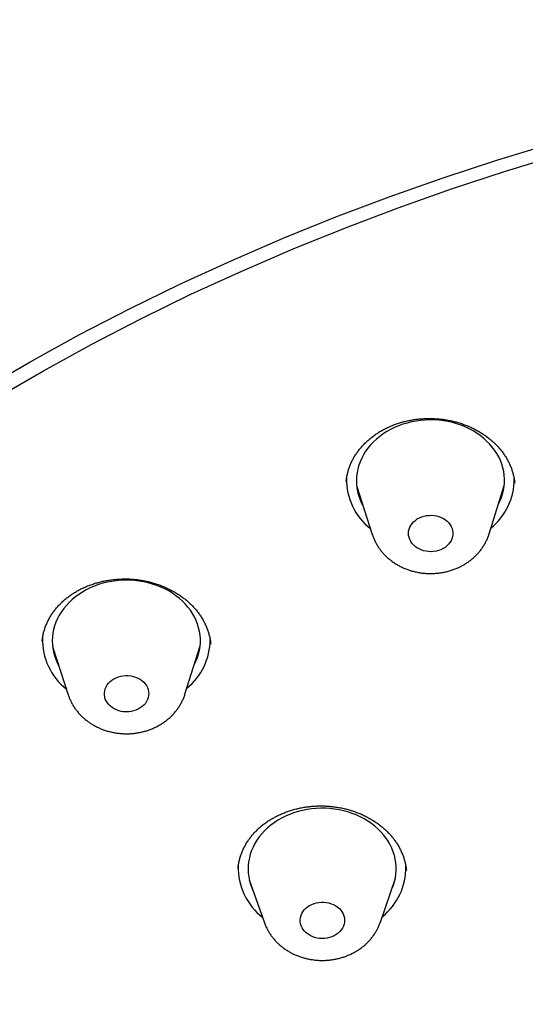
# Model space of a CAD drawing. Units: millimetres. Extents: x 8 to 994, y 12 to 1031.
# Drawn here: x 640 to 650, y 994 to 1014 of the extents above; entities that cross this region are included whole.
import ezdxf

# ---------------------------------------------------------------- set-up
doc = ezdxf.new("R2010")
doc.units = ezdxf.units.MM

msp = doc.modelspace()

# ---------------------------------------------------------------- linework, layer by layer
at = {"color": 7, "linetype": 'Continuous', "lineweight": 30}
for p, q in [((646.836, 1004.641), (647.151, 1003.665)), ((649.518, 1003.677), (649.824, 1004.656)), ((640.674, 1001.394), (640.99, 1000.418)), ((643.356, 1000.43), (643.662, 1001.409)), ((643.878, 1001.444), (643.877, 1001.45)), ((640.99, 1000.416), (640.99, 1000.418)), ((647.841, 996.859), (647.841, 996.865)), ((644.659, 996.667), (644.966, 995.8)), ((647.315, 995.812), (647.613, 996.682))]:
    msp.add_line(p, q, dxfattribs=at)
at = {"color": 7, "linetype": 'Continuous', "lineweight": 30, "flags": 128}
for points in [[(639.26, 1006.61), (640.232, 1007.174), (641.222, 1007.716), (642.229, 1008.237), (643.252, 1008.736), (644.291, 1009.213), (645.345, 1009.668), (646.412, 1010.1), (647.493, 1010.509), (648.587, 1010.894), (649.693, 1011.256), (650.809, 1011.594), (651.936, 1011.909), (653.073, 1012.199), (654.219, 1012.464), (655.372, 1012.705), (656.533, 1012.921), (657.7, 1013.112), (658.873, 1013.278), (660.051, 1013.419), (661.233, 1013.534), (662.417, 1013.624), (663.605, 1013.689), (664.794, 1013.728)], [(639.523, 1006.427), (640.486, 1006.985), (641.466, 1007.522), (642.463, 1008.037), (643.476, 1008.532), (644.505, 1009.004), (645.548, 1009.454), (646.605, 1009.882), (647.675, 1010.287), (648.758, 1010.668), (649.853, 1011.027), (650.959, 1011.362), (652.075, 1011.673), (653.2, 1011.96), (654.334, 1012.223), (655.476, 1012.461), (656.626, 1012.675), (657.781, 1012.864), (658.942, 1013.029), (660.108, 1013.168), (661.279, 1013.282), (662.452, 1013.372), (663.627, 1013.436), (664.805, 1013.474)], [(649.702, 1004.265), (649.704, 1004.269), (649.738, 1004.34), (649.768, 1004.413), (649.791, 1004.487), (649.809, 1004.562), (649.821, 1004.638), (649.828, 1004.714), (649.829, 1004.79), (649.823, 1004.867), (649.813, 1004.943), (649.796, 1005.018), (649.774, 1005.092), (649.746, 1005.165), (649.712, 1005.236), (649.674, 1005.306), (649.63, 1005.373), (649.581, 1005.438), (649.527, 1005.5), (649.468, 1005.56), (649.405, 1005.616), (649.338, 1005.669), (649.267, 1005.719), (649.193, 1005.764), (649.115, 1005.806), (649.034, 1005.844), (648.95, 1005.878), (648.864, 1005.907), (648.776, 1005.932), (648.686, 1005.952), (648.595, 1005.968), (648.503, 1005.979), (648.41, 1005.986), (648.316, 1005.987), (648.223, 1005.984), (648.13, 1005.976), (648.038, 1005.963), (647.947, 1005.946), (647.858, 1005.924), (647.77, 1005.898), (647.685, 1005.867), (647.602, 1005.832), (647.522, 1005.793), (647.445, 1005.75), (647.371, 1005.702), (647.301, 1005.652), (647.235, 1005.598), (647.174, 1005.54), (647.116, 1005.48), (647.064, 1005.416), (647.016, 1005.351), (646.974, 1005.283), (646.936, 1005.212), (646.904, 1005.141), (646.878, 1005.067), (646.857, 1004.993), (646.842, 1004.917), (646.833, 1004.841), (646.829, 1004.765), (646.831, 1004.688), (646.839, 1004.612), (646.853, 1004.537), (646.873, 1004.462), (646.898, 1004.388), (646.928, 1004.316), (646.961, 1004.252)], [(648.54, 1003.358), (648.493, 1003.341), (648.444, 1003.329), (648.394, 1003.321), (648.343, 1003.317), (648.291, 1003.319), (648.24, 1003.325), (648.191, 1003.336), (648.143, 1003.352), (648.098, 1003.372), (648.056, 1003.396), (648.017, 1003.424), (647.983, 1003.455), (647.953, 1003.489), (647.929, 1003.526), (647.909, 1003.565), (647.895, 1003.606), (647.887, 1003.647), (647.884, 1003.689), (647.888, 1003.731), (647.897, 1003.772), (647.912, 1003.813), (647.933, 1003.851), (647.958, 1003.888), (647.989, 1003.922), (648.024, 1003.952), (648.063, 1003.98), (648.106, 1004.003), (648.152, 1004.023), (648.2, 1004.037), (648.25, 1004.048), (648.301, 1004.053), (648.352, 1004.054), (648.403, 1004.05), (648.453, 1004.042), (648.502, 1004.028), (648.549, 1004.01), (648.592, 1003.988), (648.633, 1003.962), (648.669, 1003.933), (648.701, 1003.9), (648.729, 1003.864), (648.751, 1003.827), (648.768, 1003.787), (648.779, 1003.746), (648.784, 1003.704), (648.783, 1003.662), (648.777, 1003.62), (648.765, 1003.579), (648.747, 1003.54), (648.724, 1003.502), (648.696, 1003.467), (648.663, 1003.434), (648.625, 1003.405), (648.584, 1003.38), (648.54, 1003.358)], [(643.54, 1001.019), (643.545, 1001.027), (643.579, 1001.098), (643.608, 1001.171), (643.631, 1001.245), (643.649, 1001.32), (643.661, 1001.396), (643.667, 1001.472), (643.667, 1001.549), (643.661, 1001.625), (643.65, 1001.701), (643.633, 1001.776), (643.611, 1001.85), (643.582, 1001.923), (643.549, 1001.994), (643.509, 1002.063), (643.465, 1002.131), (643.416, 1002.195), (643.362, 1002.258), (643.303, 1002.317), (643.24, 1002.373), (643.173, 1002.426), (643.102, 1002.475), (643.027, 1002.521), (642.949, 1002.562), (642.868, 1002.6), (642.784, 1002.633), (642.698, 1002.662), (642.609, 1002.687), (642.519, 1002.707), (642.428, 1002.723), (642.336, 1002.733), (642.243, 1002.739), (642.149, 1002.741), (642.056, 1002.737), (641.963, 1002.729), (641.871, 1002.716), (641.78, 1002.699), (641.691, 1002.676), (641.604, 1002.65), (641.518, 1002.619), (641.436, 1002.583), (641.356, 1002.544), (641.279, 1002.5), (641.205, 1002.453), (641.136, 1002.402), (641.07, 1002.348), (641.008, 1002.29), (640.952, 1002.23), (640.899, 1002.166), (640.852, 1002.1), (640.81, 1002.032), (640.773, 1001.962), (640.741, 1001.89), (640.715, 1001.816), (640.695, 1001.742), (640.68, 1001.666), (640.671, 1001.59), (640.668, 1001.514), (640.67, 1001.437), (640.679, 1001.361), (640.693, 1001.286), (640.713, 1001.211), (640.738, 1001.138), (640.769, 1001.066), (640.8, 1001.005)], [(642.451, 1000.15), (642.409, 1000.126), (642.363, 1000.106), (642.316, 1000.09), (642.266, 1000.079), (642.215, 1000.073), (642.164, 1000.071), (642.113, 1000.074), (642.062, 1000.082), (642.013, 1000.095), (641.966, 1000.112), (641.922, 1000.133), (641.881, 1000.158), (641.844, 1000.187), (641.811, 1000.22), (641.783, 1000.255), (641.76, 1000.293), (641.742, 1000.332), (641.73, 1000.373), (641.724, 1000.415), (641.723, 1000.457), (641.729, 1000.499), (641.74, 1000.54), (641.757, 1000.579), (641.779, 1000.617), (641.807, 1000.653), (641.839, 1000.686), (641.875, 1000.716), (641.916, 1000.742), (641.96, 1000.764), (642.006, 1000.782), (642.055, 1000.795), (642.105, 1000.804), (642.156, 1000.808), (642.208, 1000.807), (642.259, 1000.802), (642.308, 1000.791), (642.356, 1000.776), (642.402, 1000.757), (642.445, 1000.734), (642.484, 1000.707), (642.519, 1000.676), (642.549, 1000.642), (642.575, 1000.606), (642.595, 1000.567), (642.61, 1000.527), (642.62, 1000.485), (642.623, 1000.443), (642.62, 1000.401), (642.612, 1000.36), (642.598, 1000.319), (642.578, 1000.28), (642.554, 1000.244), (642.524, 1000.209), (642.489, 1000.178), (642.451, 1000.15)], [(647.531, 996.444), (647.55, 996.484), (647.578, 996.557), (647.601, 996.632), (647.618, 996.707), (647.629, 996.783), (647.634, 996.859), (647.634, 996.935), (647.628, 997.012), (647.616, 997.087), (647.598, 997.162), (647.575, 997.236), (647.546, 997.309), (647.512, 997.38), (647.472, 997.449), (647.428, 997.516), (647.378, 997.581), (647.323, 997.642), (647.264, 997.701), (647.2, 997.757), (647.133, 997.81), (647.061, 997.859), (646.986, 997.904), (646.907, 997.945), (646.826, 997.982), (646.742, 998.015), (646.655, 998.044), (646.567, 998.068), (646.477, 998.087), (646.385, 998.102), (646.293, 998.113), (646.2, 998.118), (646.107, 998.119), (646.013, 998.115), (645.921, 998.106), (645.829, 998.093), (645.738, 998.075), (645.649, 998.052), (645.562, 998.025), (645.477, 997.993), (645.394, 997.958), (645.314, 997.918), (645.238, 997.874), (645.165, 997.826), (645.096, 997.775), (645.03, 997.72), (644.97, 997.662), (644.913, 997.601), (644.861, 997.537), (644.815, 997.471), (644.773, 997.403), (644.736, 997.332), (644.705, 997.26), (644.68, 997.187), (644.66, 997.112), (644.646, 997.036), (644.638, 996.96), (644.635, 996.884), (644.638, 996.807), (644.647, 996.731), (644.662, 996.656), (644.682, 996.581), (644.709, 996.508), (644.74, 996.436), (644.743, 996.43)], [(646.42, 995.559), (646.378, 995.534), (646.333, 995.514), (646.286, 995.498), (646.236, 995.487), (646.186, 995.48), (646.134, 995.478), (646.083, 995.481), (646.033, 995.488), (645.983, 995.501), (645.936, 995.518), (645.892, 995.539), (645.851, 995.564), (645.813, 995.593), (645.78, 995.625), (645.752, 995.66), (645.728, 995.697), (645.71, 995.737), (645.698, 995.777), (645.691, 995.819), (645.691, 995.861), (645.696, 995.903), (645.707, 995.944), (645.723, 995.984), (645.745, 996.022), (645.772, 996.058), (645.804, 996.091), (645.84, 996.121), (645.881, 996.147), (645.924, 996.17), (645.971, 996.188), (646.019, 996.201), (646.069, 996.21), (646.121, 996.215), (646.172, 996.214), (646.223, 996.209), (646.273, 996.199), (646.321, 996.184), (646.367, 996.165), (646.41, 996.142), (646.449, 996.115), (646.484, 996.085), (646.515, 996.051), (646.541, 996.015), (646.562, 995.976), (646.577, 995.936), (646.586, 995.895), (646.59, 995.853), (646.588, 995.811), (646.58, 995.769), (646.566, 995.729), (646.547, 995.69), (646.522, 995.653), (646.493, 995.618), (646.459, 995.587), (646.42, 995.559)]]:
    msp.add_lwpolyline(points, dxfattribs=at)
at = {"color": 7, "linetype": 'Continuous', "lineweight": 30}
for centre, radius, start, end in [((647.894, 1004.778), 1.264, 178.7783, 231.8219), ((648.749, 1004.79), 1.279, 309.0454, 0.0428), ((641.732, 1001.531), 1.264, 178.5826, 231.8263), ((642.587, 1001.544), 1.28, 309.0503, 359.8108), ((645.7, 996.909), 1.264, 178.116, 232.2954), ((646.555, 996.921), 1.279, 308.5765, 0.7175)]:
    msp.add_arc(centre, radius, start, end, dxfattribs=at)
for points, knots in [([(713.079, 993.179), (713.077, 993.219), (713.074, 993.293), (713.07, 993.394), (713.066, 993.476), (713.063, 993.548), (713.059, 993.615), (713.056, 993.685), (713.051, 993.763), (713.046, 993.859), (713.039, 993.976), (713.03, 994.115), (713.02, 994.271), (713.01, 994.403), (713.002, 994.506), (712.997, 994.57), (712.992, 994.627), (712.988, 994.673), (712.986, 994.708), (712.982, 994.745), (712.978, 994.794), (712.972, 994.861), (712.965, 994.941), (712.957, 995.033), (712.947, 995.138), (712.932, 995.282), (712.913, 995.463), (712.889, 995.68), (712.868, 995.859), (712.851, 995.997), (712.84, 996.089), (712.828, 996.178), (712.818, 996.257), (712.809, 996.323), (712.802, 996.375), (712.797, 996.414), (712.792, 996.448), (712.787, 996.485), (712.781, 996.53), (712.773, 996.584), (712.763, 996.652), (712.751, 996.735), (712.737, 996.83), (712.722, 996.93), (712.698, 997.081), (712.667, 997.278), (712.627, 997.518), (712.586, 997.747), (712.545, 997.971), (712.512, 998.147), (712.487, 998.277), (712.471, 998.357), (712.456, 998.43), (712.444, 998.491), (712.434, 998.539), (712.426, 998.578), (712.418, 998.617), (712.408, 998.664), (712.396, 998.725), (712.38, 998.797), (712.362, 998.881), (712.342, 998.976), (712.319, 999.08), (712.294, 999.189), (712.27, 999.299), (712.213, 999.546), (712.154, 999.788), (712.094, 1000.027), (712.069, 1000.125), (712.044, 1000.224), (712.019, 1000.321), (711.994, 1000.413), (711.971, 1000.501), (711.949, 1000.58), (711.93, 1000.651), (711.914, 1000.709), (711.902, 1000.755), (711.891, 1000.794), (711.88, 1000.832), (711.867, 1000.878), (711.851, 1000.936), (711.814, 1001.066), (711.756, 1001.267), (711.691, 1001.484), (711.639, 1001.654), (711.601, 1001.78), (711.559, 1001.914), (711.513, 1002.059), (711.462, 1002.216), (711.406, 1002.385), (711.346, 1002.566), (711.291, 1002.726), (711.246, 1002.858), (711.212, 1002.953), (711.184, 1003.034), (711.159, 1003.102), (711.14, 1003.157), (711.123, 1003.203), (711.108, 1003.246), (711.087, 1003.303), (711.059, 1003.38), (711.023, 1003.479), (710.98, 1003.593), (710.909, 1003.782), (710.809, 1004.043), (710.679, 1004.37), (710.562, 1004.658), (710.459, 1004.906), (710.372, 1005.111), (710.286, 1005.307), (710.205, 1005.493), (710.127, 1005.666), (710.067, 1005.8), (710.023, 1005.895), (709.997, 1005.952), (709.975, 1006), (709.958, 1006.038), (709.942, 1006.071), (709.924, 1006.109), (709.9, 1006.161), (709.868, 1006.23), (709.828, 1006.315), (709.774, 1006.427), (709.708, 1006.564), (709.632, 1006.72), (709.555, 1006.876), (709.478, 1007.03), (709.401, 1007.182), (709.324, 1007.332), (709.204, 1007.565), (709.039, 1007.876), (708.874, 1008.179), (708.758, 1008.387), (708.694, 1008.501), (708.637, 1008.603), (708.586, 1008.692), (708.542, 1008.769), (708.504, 1008.835), (708.476, 1008.883), (708.457, 1008.917), (708.444, 1008.939), (708.433, 1008.958), (708.421, 1008.978), (708.406, 1009.004), (708.385, 1009.039), (708.36, 1009.082), (708.33, 1009.134), (708.281, 1009.215), (708.217, 1009.324), (708.135, 1009.46), (708.052, 1009.596), (707.968, 1009.734), (707.881, 1009.875), (707.789, 1010.022), (707.691, 1010.177), (707.586, 1010.341), (707.474, 1010.513), (707.355, 1010.695), (707.238, 1010.872), (707.125, 1011.04), (707.021, 1011.194), (706.921, 1011.339), (706.837, 1011.461), (706.766, 1011.563), (706.708, 1011.646), (706.657, 1011.718), (706.612, 1011.781), (706.571, 1011.839), (706.533, 1011.892), (706.496, 1011.944), (706.455, 1012.001), (706.403, 1012.073), (706.337, 1012.163), (706.261, 1012.267), (706.181, 1012.376), (706.098, 1012.488), (706.014, 1012.6), (705.924, 1012.719), (705.785, 1012.903), (705.594, 1013.151), (705.345, 1013.467), (705.135, 1013.728), (704.968, 1013.933), (704.848, 1014.079), (704.725, 1014.227), (704.601, 1014.373), (704.482, 1014.514), (704.372, 1014.643), (704.275, 1014.754), (704.192, 1014.85), (704.123, 1014.929), (704.063, 1014.997), (704.013, 1015.054), (703.971, 1015.101), (703.93, 1015.147), (703.885, 1015.199), (703.828, 1015.262), (703.76, 1015.337), (703.682, 1015.424), (703.594, 1015.521), (703.495, 1015.629), (703.385, 1015.748), (703.22, 1015.926), (703, 1016.16), (702.721, 1016.45), (702.428, 1016.749), (702.122, 1017.055), (701.802, 1017.369), (701.543, 1017.616), (701.354, 1017.795), (701.241, 1017.9), (701.135, 1017.999), (701.039, 1018.088), (700.951, 1018.169), (700.873, 1018.24), (700.808, 1018.299), (700.755, 1018.348), (700.712, 1018.386), (700.676, 1018.419), (700.647, 1018.445), (700.624, 1018.465), (700.603, 1018.484), (700.578, 1018.507), (700.543, 1018.538), (700.499, 1018.577), (700.445, 1018.625), (700.368, 1018.693), (700.266, 1018.783), (700.136, 1018.897), (699.993, 1019.021), (699.837, 1019.154), (699.642, 1019.32), (699.415, 1019.511), (699.163, 1019.719), (698.921, 1019.916), (698.688, 1020.102), (698.466, 1020.278), (698.255, 1020.443), (698.055, 1020.598), (697.866, 1020.742), (697.684, 1020.879), (697.507, 1021.011), (697.331, 1021.141), (697.155, 1021.27), (696.86, 1021.484), (696.594, 1021.673), (696.359, 1021.837), (696.282, 1021.89), (696.214, 1021.937), (696.158, 1021.976), (696.115, 1022.006), (696.083, 1022.027), (696.061, 1022.042), (696.042, 1022.056), (696.02, 1022.07), (695.994, 1022.089), (695.962, 1022.11), (695.914, 1022.143), (695.845, 1022.19), (695.751, 1022.253), (695.645, 1022.324), (695.531, 1022.4), (695.411, 1022.479), (695.287, 1022.561), (695.162, 1022.643), (695.035, 1022.725), (694.8, 1022.877), (694.451, 1023.098), (693.98, 1023.389), (693.49, 1023.684), (693.017, 1023.96), (692.566, 1024.218), (692.138, 1024.457), (691.7, 1024.696), (691.132, 1024.997), (690.436, 1025.355), (689.607, 1025.76), (688.771, 1026.152), (687.927, 1026.528), (687.136, 1026.864), (686.401, 1027.162), (685.722, 1027.426), (685.036, 1027.682), (684.335, 1027.933), (683.64, 1028.17), (682.951, 1028.394), (682.268, 1028.607), (681.568, 1028.814), (680.853, 1029.016), (680.121, 1029.211), (679.373, 1029.4), (678.608, 1029.581), (677.962, 1029.724), (677.44, 1029.834), (677.053, 1029.912), (676.676, 1029.986), (676.311, 1030.055), (675.958, 1030.119), (675.619, 1030.179), (675.31, 1030.231), (675.029, 1030.277), (674.776, 1030.318), (674.538, 1030.354), (674.317, 1030.388), (674.111, 1030.418), (673.934, 1030.443), (673.784, 1030.464), (673.659, 1030.482), (673.544, 1030.497), (673.446, 1030.51), (673.368, 1030.521), (673.31, 1030.528), (673.262, 1030.534), (673.218, 1030.54), (673.167, 1030.547), (673.103, 1030.555), (673.025, 1030.565), (672.932, 1030.576), (672.826, 1030.589), (672.695, 1030.605), (672.538, 1030.624), (672.353, 1030.645), (672.147, 1030.668), (671.92, 1030.692), (671.647, 1030.72), (671.33, 1030.751), (670.976, 1030.784), (670.525, 1030.823), (669.971, 1030.865), (669.31, 1030.908), (668.631, 1030.944), (667.934, 1030.973), (667.217, 1030.994), (666.483, 1031.006), (665.827, 1031.008), (665.254, 1031.003), (664.767, 1030.995), (664.273, 1030.982), (663.775, 1030.965), (663.284, 1030.945), (662.811, 1030.92), (662.36, 1030.893), (661.929, 1030.864), (661.515, 1030.834), (661.119, 1030.801), (660.741, 1030.768), (660.384, 1030.734), (660.047, 1030.7), (659.731, 1030.666), (659.435, 1030.632), (659.178, 1030.602), (658.956, 1030.575), (658.767, 1030.551), (658.594, 1030.529), (658.439, 1030.509), (658.317, 1030.492), (658.225, 1030.48), (658.162, 1030.471), (658.112, 1030.464), (658.067, 1030.458), (658.018, 1030.451), (657.948, 1030.441), (657.855, 1030.428), (657.737, 1030.411), (657.597, 1030.39), (657.435, 1030.366), (657.267, 1030.34), (657.096, 1030.314), (656.93, 1030.287), (656.759, 1030.26), (656.586, 1030.231), (656.255, 1030.175), (655.759, 1030.088), (655.096, 1029.963), (654.419, 1029.827), (653.728, 1029.68), (653.024, 1029.52), (652.307, 1029.347), (651.555, 1029.155), (650.775, 1028.944), (649.975, 1028.714), (649.183, 1028.473), (648.399, 1028.221), (647.664, 1027.972), (646.976, 1027.728), (646.334, 1027.491), (645.826, 1027.296), (645.45, 1027.148), (645.203, 1027.049), (644.958, 1026.949), (644.716, 1026.85), (644.483, 1026.753), (644.249, 1026.653), (644.015, 1026.553), (643.784, 1026.452), (643.571, 1026.358), (643.375, 1026.271), (643.198, 1026.191), (643.039, 1026.119), (642.898, 1026.054), (642.774, 1025.996), (642.678, 1025.951), (642.607, 1025.918), (642.557, 1025.895), (642.507, 1025.871), (642.451, 1025.845), (642.383, 1025.812), (642.302, 1025.774), (642.208, 1025.729), (642.101, 1025.677), (641.962, 1025.61), (641.794, 1025.529), (641.602, 1025.433), (641.406, 1025.336), (641.209, 1025.236), (640.924, 1025.092), (640.552, 1024.898), (640.088, 1024.652), (639.616, 1024.394), (639.094, 1024.101), (638.526, 1023.773), (637.915, 1023.409), (637.306, 1023.032), (636.851, 1022.742), (636.548, 1022.545), (636.397, 1022.445), (636.25, 1022.348), (636.112, 1022.256), (635.987, 1022.172), (635.876, 1022.097), (635.78, 1022.031), (635.699, 1021.976), (635.631, 1021.929), (635.575, 1021.89), (635.53, 1021.859), (635.495, 1021.835), (635.468, 1021.816), (635.44, 1021.797), (635.405, 1021.772), (635.357, 1021.739), (635.298, 1021.698), (635.207, 1021.633), (635.085, 1021.548), (634.924, 1021.432), (634.743, 1021.302), (634.543, 1021.157), (634.328, 1020.998), (634.096, 1020.825), (633.85, 1020.639), (633.595, 1020.443), (633.333, 1020.239), (633.056, 1020.02), (632.766, 1019.786), (632.46, 1019.536), (632.214, 1019.33), (632.027, 1019.172), (631.901, 1019.064), (631.774, 1018.956), (631.647, 1018.845), (631.523, 1018.737), (631.399, 1018.627), (631.279, 1018.521), (631.165, 1018.42), (631.066, 1018.33), (630.981, 1018.254), (630.914, 1018.193), (630.863, 1018.146), (630.826, 1018.112), (630.794, 1018.082), (630.76, 1018.051), (630.716, 1018.011), (630.66, 1017.96), (630.593, 1017.897), (630.516, 1017.825), (630.43, 1017.745), (630.335, 1017.656), (630.234, 1017.56), (630.127, 1017.458), (630.015, 1017.35), (629.9, 1017.238), (629.785, 1017.126), (629.628, 1016.971), (629.433, 1016.778), (629.205, 1016.547), (628.99, 1016.326), (628.786, 1016.114), (628.594, 1015.911), (628.413, 1015.717), (628.245, 1015.535), (628.089, 1015.364), (627.964, 1015.225), (627.867, 1015.116), (627.795, 1015.035), (627.726, 1014.958), (627.661, 1014.884), (627.601, 1014.815), (627.547, 1014.754), (627.508, 1014.709), (627.482, 1014.679), (627.464, 1014.658), (627.443, 1014.633), (627.415, 1014.601), (627.38, 1014.56), (627.338, 1014.511), (627.289, 1014.454), (627.232, 1014.387), (627.166, 1014.31), (627.093, 1014.224), (627.016, 1014.132), (626.938, 1014.038), (626.862, 1013.945), (626.748, 1013.807), (626.6, 1013.626), (626.424, 1013.406), (626.261, 1013.201), (626.115, 1013.013), (625.984, 1012.844), (625.868, 1012.691), (625.762, 1012.551), (625.665, 1012.422), (625.575, 1012.3), (625.489, 1012.183), (625.412, 1012.079), (625.344, 1011.986), (625.285, 1011.904), (625.228, 1011.824), (625.173, 1011.748), (625.121, 1011.674), (625.072, 1011.605), (625.032, 1011.548), (625.002, 1011.506), (624.981, 1011.475), (624.959, 1011.444), (624.932, 1011.405), (624.896, 1011.353), (624.852, 1011.29), (624.8, 1011.215), (624.742, 1011.13), (624.676, 1011.033), (624.605, 1010.929), (624.488, 1010.754), (624.33, 1010.515), (624.137, 1010.219), (623.978, 1009.969), (623.849, 1009.763), (623.747, 1009.597), (623.65, 1009.439), (623.558, 1009.286), (623.472, 1009.143), (623.395, 1009.012), (623.328, 1008.898), (623.27, 1008.798), (623.22, 1008.711), (623.177, 1008.637), (623.145, 1008.581), (623.122, 1008.541), (623.106, 1008.512), (623.088, 1008.481), (623.066, 1008.442), (623.039, 1008.394), (623.007, 1008.337), (622.972, 1008.275), (622.927, 1008.193), (622.87, 1008.091), (622.801, 1007.965), (622.727, 1007.828), (622.644, 1007.673), (622.554, 1007.503), (622.458, 1007.321), (622.364, 1007.138), (622.27, 1006.953), (622.176, 1006.766), (622.083, 1006.577), (621.992, 1006.389), (621.908, 1006.215), (621.835, 1006.059), (621.773, 1005.928), (621.72, 1005.812), (621.677, 1005.717), (621.643, 1005.643), (621.617, 1005.585), (621.595, 1005.537), (621.57, 1005.482), (621.54, 1005.413), (621.5, 1005.324), (621.455, 1005.221), (621.404, 1005.104), (621.347, 1004.973), (621.29, 1004.839), (621.233, 1004.702), (621.175, 1004.564), (621.113, 1004.413), (621.047, 1004.249), (620.976, 1004.073), (620.907, 1003.897), (620.841, 1003.724), (620.776, 1003.555), (620.724, 1003.416), (620.685, 1003.309), (620.66, 1003.241), (620.638, 1003.181), (620.62, 1003.131), (620.606, 1003.092), (620.594, 1003.059), (620.582, 1003.026), (620.568, 1002.988), (620.552, 1002.941), (620.532, 1002.886), (620.509, 1002.821), (620.48, 1002.738), (620.444, 1002.635), (620.403, 1002.515), (620.361, 1002.391), (620.32, 1002.268), (620.28, 1002.148), (620.242, 1002.029), (620.204, 1001.913), (620.148, 1001.737), (620.076, 1001.505), (619.989, 1001.217), (619.923, 1000.991), (619.876, 1000.823), (619.845, 1000.714), (619.816, 1000.609), (619.789, 1000.513), (619.767, 1000.43), (619.75, 1000.368), (619.738, 1000.322), (619.728, 1000.284), (619.716, 1000.24), (619.702, 1000.186), (619.685, 1000.122), (619.666, 1000.05), (619.646, 999.971), (619.625, 999.887), (619.603, 999.801), (619.582, 999.716), (619.554, 999.602), (619.52, 999.46), (619.481, 999.295), (619.445, 999.141), (619.411, 998.991), (619.379, 998.845), (619.348, 998.701), (619.319, 998.566), (619.293, 998.438), (619.268, 998.316), (619.247, 998.212), (619.23, 998.128), (619.218, 998.063), (619.207, 998.006), (619.197, 997.952), (619.186, 997.895), (619.173, 997.828), (619.159, 997.751), (619.143, 997.663), (619.122, 997.548), (619.097, 997.407), (619.069, 997.24), (619.04, 997.066), (619.011, 996.884), (618.986, 996.72), (618.964, 996.575), (618.947, 996.451), (618.93, 996.334), (618.917, 996.237), (618.906, 996.161), (618.899, 996.104), (618.893, 996.056), (618.886, 996.004), (618.877, 995.939), (618.867, 995.852), (618.854, 995.749), (618.84, 995.635), (618.824, 995.495), (618.806, 995.332), (618.787, 995.148), (618.768, 994.964), (618.752, 994.785), (618.737, 994.618), (618.724, 994.469), (618.714, 994.332), (618.704, 994.199), (618.694, 994.061), (618.684, 993.913), (618.674, 993.754), (618.666, 993.605), (618.659, 993.47), (618.653, 993.354), (618.648, 993.243), (618.644, 993.157), (618.642, 993.097), (618.64, 993.056), (618.639, 993.009), (618.636, 992.952), (618.634, 992.882), (618.631, 992.8), (618.63, 992.741), (618.629, 992.709)], [0, 0, 0, 0, 0.000854, 0.001606, 0.002267, 0.002838, 0.00332, 0.003892, 0.004521, 0.005208, 0.006219, 0.007348, 0.008607, 0.009997, 0.01055, 0.011095, 0.011556, 0.011928, 0.012211, 0.012406, 0.012837, 0.013412, 0.014049, 0.014802, 0.01567, 0.016635, 0.018345, 0.020132, 0.021996, 0.02275, 0.023516, 0.024275, 0.024933, 0.025475, 0.025901, 0.026212, 0.026447, 0.026746, 0.02712, 0.027568, 0.02809, 0.028801, 0.029615, 0.030457, 0.031282, 0.033376, 0.035358, 0.03723, 0.039081, 0.040946, 0.041634, 0.042323, 0.042946, 0.043457, 0.043856, 0.044142, 0.044431, 0.044826, 0.045331, 0.045945, 0.046641, 0.047439, 0.048334, 0.049254, 0.050175, 0.051097, 0.055457, 0.056286, 0.057115, 0.057945, 0.058776, 0.05957, 0.060283, 0.060985, 0.061582, 0.062075, 0.062464, 0.062749, 0.063041, 0.063433, 0.063925, 0.064514, 0.066744, 0.069018, 0.070047, 0.071094, 0.072228, 0.073465, 0.074806, 0.076251, 0.077799, 0.079451, 0.080376, 0.081191, 0.081892, 0.082479, 0.082951, 0.08331, 0.083658, 0.084057, 0.084788, 0.085644, 0.086627, 0.087736, 0.090561, 0.093402, 0.096259, 0.098086, 0.099904, 0.101634, 0.103262, 0.10479, 0.106217, 0.106805, 0.107313, 0.107733, 0.108064, 0.108313, 0.108606, 0.10908, 0.109693, 0.110446, 0.111337, 0.112693, 0.114101, 0.115494, 0.116873, 0.118237, 0.119587, 0.120922, 0.12452, 0.128009, 0.129159, 0.130198, 0.131127, 0.131945, 0.132653, 0.13325, 0.133737, 0.133981, 0.134184, 0.134345, 0.134501, 0.134741, 0.13506, 0.135462, 0.135947, 0.136476, 0.137713, 0.138964, 0.140229, 0.141507, 0.142801, 0.144164, 0.145624, 0.147149, 0.148767, 0.150478, 0.152283, 0.153766, 0.155278, 0.156663, 0.157902, 0.158786, 0.159577, 0.160273, 0.160874, 0.161387, 0.161949, 0.162396, 0.162886, 0.163611, 0.164479, 0.165491, 0.166646, 0.167655, 0.168751, 0.169931, 0.171145, 0.174133, 0.177255, 0.180512, 0.181949, 0.18341, 0.184897, 0.186408, 0.187863, 0.189173, 0.190336, 0.191275, 0.192091, 0.192785, 0.193365, 0.193846, 0.194241, 0.19478, 0.195438, 0.196213, 0.197106, 0.198116, 0.199244, 0.200489, 0.201847, 0.204814, 0.207892, 0.211082, 0.214382, 0.217793, 0.221315, 0.222526, 0.22372, 0.224817, 0.225814, 0.226711, 0.227508, 0.228205, 0.228709, 0.229143, 0.229508, 0.229803, 0.23003, 0.230204, 0.230447, 0.230795, 0.231248, 0.231802, 0.232408, 0.233586, 0.234886, 0.236307, 0.23785, 0.239515, 0.242073, 0.244523, 0.246861, 0.249087, 0.251203, 0.253206, 0.25508, 0.256844, 0.258508, 0.260146, 0.261773, 0.263389, 0.264993, 0.269865, 0.270621, 0.271335, 0.271944, 0.272446, 0.272841, 0.273107, 0.273285, 0.273437, 0.273631, 0.273867, 0.274144, 0.274464, 0.275159, 0.275994, 0.276971, 0.277962, 0.279037, 0.280127, 0.281229, 0.282341, 0.283465, 0.28738, 0.291424, 0.295599, 0.299903, 0.303376, 0.306929, 0.310562, 0.31422, 0.320862, 0.327491, 0.334106, 0.340709, 0.347298, 0.352467, 0.357627, 0.362786, 0.368029, 0.373383, 0.378317, 0.383341, 0.388455, 0.39366, 0.398955, 0.40434, 0.409816, 0.415381, 0.418157, 0.420937, 0.423608, 0.426151, 0.428678, 0.431065, 0.433311, 0.435198, 0.436974, 0.438637, 0.440189, 0.441629, 0.442958, 0.443895, 0.444767, 0.445574, 0.446311, 0.446804, 0.44721, 0.447529, 0.447793, 0.448141, 0.448587, 0.449131, 0.449775, 0.450519, 0.451362, 0.452506, 0.453792, 0.455223, 0.456796, 0.458513, 0.460918, 0.463371, 0.465865, 0.4703, 0.474859, 0.479542, 0.484349, 0.489281, 0.494336, 0.499515, 0.502819, 0.506172, 0.509574, 0.513024, 0.516464, 0.51971, 0.52282, 0.525795, 0.528635, 0.531392, 0.534009, 0.536485, 0.53882, 0.541013, 0.543066, 0.544977, 0.546377, 0.547691, 0.548915, 0.550003, 0.550935, 0.551461, 0.55192, 0.552266, 0.552507, 0.552847, 0.553293, 0.553968, 0.554795, 0.555773, 0.556904, 0.558187, 0.559301, 0.560489, 0.561689, 0.562898, 0.564115, 0.568678, 0.573356, 0.578149, 0.583056, 0.588078, 0.593214, 0.598465, 0.604315, 0.610142, 0.615945, 0.621724, 0.627479, 0.632333, 0.637169, 0.641989, 0.643877, 0.645763, 0.647647, 0.649522, 0.651324, 0.653033, 0.654961, 0.656756, 0.658417, 0.659944, 0.661338, 0.662577, 0.663686, 0.664667, 0.665519, 0.665951, 0.666345, 0.666707, 0.667141, 0.667685, 0.668324, 0.669069, 0.669919, 0.670875, 0.672385, 0.673933, 0.675501, 0.677092, 0.678704, 0.682381, 0.686166, 0.690059, 0.694044, 0.699168, 0.704342, 0.709566, 0.714841, 0.716175, 0.717513, 0.718836, 0.720057, 0.721163, 0.722152, 0.723025, 0.723724, 0.724325, 0.724829, 0.725236, 0.725545, 0.725757, 0.725966, 0.726285, 0.726715, 0.727254, 0.727882, 0.729179, 0.730549, 0.732275, 0.734104, 0.736037, 0.738222, 0.740522, 0.74291, 0.745383, 0.74794, 0.75079, 0.753738, 0.756784, 0.758008, 0.759247, 0.760501, 0.76177, 0.763038, 0.76422, 0.765509, 0.766656, 0.767661, 0.768524, 0.769246, 0.769714, 0.770094, 0.770386, 0.770699, 0.771132, 0.771724, 0.772425, 0.77322, 0.77411, 0.775093, 0.77617, 0.777272, 0.778457, 0.779701, 0.780925, 0.782125, 0.784718, 0.78719, 0.789543, 0.791775, 0.793925, 0.79595, 0.797851, 0.799628, 0.80128, 0.802153, 0.802987, 0.803781, 0.804537, 0.805253, 0.8059, 0.806421, 0.806631, 0.806816, 0.80706, 0.807389, 0.807801, 0.808298, 0.808879, 0.809545, 0.810332, 0.811212, 0.812168, 0.813115, 0.814042, 0.814949, 0.817276, 0.819458, 0.821492, 0.82338, 0.824998, 0.826489, 0.827855, 0.829098, 0.830274, 0.831405, 0.83249, 0.83331, 0.834102, 0.834866, 0.835601, 0.836309, 0.836988, 0.837598, 0.837931, 0.838212, 0.838469, 0.838834, 0.839326, 0.839945, 0.840644, 0.841455, 0.842379, 0.8434, 0.84442, 0.847354, 0.850137, 0.852768, 0.854362, 0.855896, 0.857367, 0.858778, 0.860119, 0.861339, 0.86237, 0.863283, 0.864079, 0.864758, 0.86532, 0.865611, 0.865857, 0.866116, 0.866467, 0.866911, 0.867439, 0.868011, 0.868623, 0.869665, 0.870804, 0.87204, 0.873375, 0.875001, 0.876638, 0.878286, 0.879945, 0.881614, 0.883295, 0.884986, 0.886637, 0.887946, 0.889112, 0.890136, 0.891018, 0.891611, 0.892115, 0.892529, 0.892899, 0.893558, 0.894339, 0.895244, 0.896271, 0.89742, 0.898693, 0.899789, 0.900995, 0.90231, 0.903735, 0.905269, 0.906913, 0.908304, 0.909765, 0.911295, 0.911916, 0.912526, 0.913049, 0.913479, 0.913815, 0.914058, 0.914332, 0.914655, 0.915055, 0.915531, 0.916082, 0.91671, 0.917671, 0.91874, 0.919804, 0.92085, 0.921879, 0.922891, 0.923885, 0.924862, 0.927382, 0.929813, 0.932206, 0.933136, 0.934061, 0.934974, 0.935795, 0.936498, 0.937082, 0.937365, 0.93766, 0.938035, 0.93849, 0.939027, 0.939644, 0.9403, 0.941025, 0.941758, 0.942471, 0.943166, 0.944646, 0.946031, 0.94732, 0.948514, 0.949809, 0.950991, 0.952117, 0.953188, 0.954204, 0.955167, 0.95578, 0.956324, 0.956789, 0.957193, 0.957665, 0.958218, 0.958859, 0.959589, 0.960407, 0.961719, 0.963109, 0.964554, 0.966056, 0.967613, 0.968632, 0.969672, 0.970674, 0.971527, 0.972091, 0.972562, 0.972939, 0.973267, 0.973845, 0.974558, 0.975408, 0.97638, 0.977376, 0.97887, 0.980378, 0.9819, 0.983406, 0.984777, 0.985998, 0.987072, 0.988131, 0.98924, 0.990435, 0.991729, 0.993097, 0.994034, 0.994996, 0.995913, 0.996728, 0.99706, 0.997372, 0.99772, 0.998156, 0.998681, 0.999296, 1, 1, 1, 1]), ([(646.624, 1004.74), (646.624, 1004.745), (646.626, 1004.775), (646.634, 1004.83), (646.649, 1004.905), (646.67, 1004.98), (646.695, 1005.053), (646.725, 1005.124), (646.76, 1005.194), (646.799, 1005.262), (646.843, 1005.328), (646.892, 1005.392), (646.945, 1005.454), (647.002, 1005.514), (647.063, 1005.572), (647.127, 1005.626), (647.196, 1005.678), (647.267, 1005.727), (647.341, 1005.772), (647.419, 1005.813), (647.498, 1005.851), (647.58, 1005.885), (647.663, 1005.915), (647.749, 1005.941), (647.837, 1005.963), (647.926, 1005.982), (648.017, 1005.997), (648.11, 1006.008), (648.203, 1006.014), (648.297, 1006.017), (648.391, 1006.015), (648.485, 1006.01), (648.577, 1006), (648.669, 1005.986), (648.76, 1005.968), (648.849, 1005.946), (648.936, 1005.92), (649.021, 1005.89), (649.105, 1005.857), (649.187, 1005.82), (649.266, 1005.779), (649.342, 1005.735), (649.415, 1005.688), (649.485, 1005.637), (649.552, 1005.584), (649.615, 1005.528), (649.674, 1005.47), (649.73, 1005.408), (649.781, 1005.345), (649.829, 1005.279), (649.871, 1005.213), (649.908, 1005.146), (649.941, 1005.077), (649.97, 1005.006), (649.994, 1004.932), (650.014, 1004.857), (650.029, 1004.782), (650.034, 1004.731), (650.037, 1004.706)], [0, 0, 0, 0, 0.0035143, 0.0223399, 0.0411622, 0.0599706, 0.0787569, 0.0973817, 0.1156759, 0.1339878, 0.1523143, 0.1706509, 0.1889891, 0.2073167, 0.2256206, 0.2438862, 0.2620982, 0.2802415, 0.2983027, 0.3162707, 0.3341374, 0.3518919, 0.3695089, 0.3871752, 0.4049375, 0.422788, 0.4407141, 0.4586998, 0.4767261, 0.4947722, 0.5128122, 0.5308228, 0.5487852, 0.5666839, 0.5845072, 0.6022485, 0.6199348, 0.6377776, 0.6556166, 0.6734687, 0.6913409, 0.7092431, 0.7271854, 0.7451581, 0.7629675, 0.7809554, 0.7990417, 0.8171892, 0.8353596, 0.8535079, 0.8715853, 0.888985, 0.9070316, 0.9253342, 0.9438693, 0.9626029, 0.9814949, 1, 1, 1, 1]), ([(647.152, 1003.664), (647.153, 1003.661), (647.16, 1003.635), (647.179, 1003.587), (647.209, 1003.521), (647.244, 1003.457), (647.283, 1003.396), (647.326, 1003.337), (647.374, 1003.28), (647.426, 1003.226), (647.482, 1003.176), (647.541, 1003.128), (647.604, 1003.084), (647.67, 1003.044), (647.739, 1003.008), (647.811, 1002.976), (647.885, 1002.948), (647.961, 1002.924), (648.038, 1002.905), (648.117, 1002.89), (648.197, 1002.88), (648.277, 1002.875), (648.358, 1002.874), (648.439, 1002.878), (648.519, 1002.886), (648.599, 1002.9), (648.678, 1002.917), (648.755, 1002.94), (648.83, 1002.967), (648.904, 1002.998), (648.975, 1003.034), (649.043, 1003.074), (649.108, 1003.118), (649.17, 1003.165), (649.228, 1003.217), (649.282, 1003.271), (649.332, 1003.329), (649.377, 1003.389), (649.418, 1003.452), (649.454, 1003.517), (649.485, 1003.584), (649.506, 1003.637), (649.515, 1003.668), (649.517, 1003.676)], [0, 0, 0, 0, 0.0035262, 0.027728, 0.0519968, 0.076351, 0.1008063, 0.1253755, 0.1500675, 0.1748875, 0.1998366, 0.2249122, 0.2501082, 0.2754156, 0.3008234, 0.3263196, 0.3518921, 0.377529, 0.4032201, 0.4289561, 0.4547299, 0.4805356, 0.5063688, 0.5322259, 0.5581027, 0.5839955, 0.6098997, 0.6358094, 0.6617165, 0.6876109, 0.71348, 0.7393093, 0.7650821, 0.7907811, 0.8163884, 0.8418875, 0.8672638, 0.8925058, 0.9176058, 0.9425605, 0.9673711, 0.9920433, 1, 1, 1, 1]), ([(640.463, 1001.502), (640.465, 1001.517), (640.468, 1001.558), (640.479, 1001.623), (640.496, 1001.697), (640.519, 1001.77), (640.546, 1001.841), (640.578, 1001.912), (640.615, 1001.981), (640.657, 1002.049), (640.703, 1002.115), (640.754, 1002.178), (640.809, 1002.239), (640.867, 1002.298), (640.929, 1002.353), (640.995, 1002.405), (641.064, 1002.454), (641.136, 1002.5), (641.21, 1002.542), (641.288, 1002.581), (641.368, 1002.616), (641.451, 1002.648), (641.537, 1002.677), (641.625, 1002.702), (641.714, 1002.722), (641.805, 1002.739), (641.898, 1002.752), (641.991, 1002.761), (642.084, 1002.765), (642.177, 1002.766), (642.27, 1002.762), (642.362, 1002.754), (642.454, 1002.742), (642.544, 1002.726), (642.634, 1002.706), (642.723, 1002.682), (642.81, 1002.654), (642.895, 1002.622), (642.978, 1002.587), (643.059, 1002.548), (643.136, 1002.506), (643.211, 1002.46), (643.284, 1002.411), (643.353, 1002.359), (643.418, 1002.305), (643.48, 1002.247), (643.536, 1002.189), (643.589, 1002.129), (643.637, 1002.066), (643.682, 1002), (643.723, 1001.932), (643.76, 1001.862), (643.792, 1001.79), (643.82, 1001.716), (643.843, 1001.641), (643.861, 1001.566), (643.873, 1001.5), (643.876, 1001.459), (643.878, 1001.444)], [0, 0, 0, 0, 0.011625, 0.03042, 0.048948, 0.06749, 0.086062, 0.104647, 0.123222, 0.141772, 0.16028, 0.178728, 0.197101, 0.215383, 0.233563, 0.251629, 0.269575, 0.287392, 0.305031, 0.322705, 0.340464, 0.358302, 0.37621, 0.394174, 0.412177, 0.430198, 0.448214, 0.466201, 0.48414, 0.502017, 0.519819, 0.537539, 0.555201, 0.572946, 0.590746, 0.608552, 0.626373, 0.644216, 0.662088, 0.679979, 0.697714, 0.715577, 0.733525, 0.751521, 0.769524, 0.787481, 0.805356, 0.822516, 0.840263, 0.858253, 0.876467, 0.894879, 0.913456, 0.932162, 0.950958, 0.969801, 0.98865, 1, 1, 1, 1]), ([(640.991, 1000.416), (640.997, 1000.396), (641.012, 1000.353), (641.04, 1000.29), (641.074, 1000.226), (641.112, 1000.164), (641.154, 1000.104), (641.201, 1000.047), (641.252, 999.992), (641.307, 999.941), (641.366, 999.893), (641.428, 999.848), (641.493, 999.807), (641.562, 999.77), (641.633, 999.737), (641.706, 999.708), (641.781, 999.683), (641.859, 999.663), (641.937, 999.647), (642.017, 999.636), (642.097, 999.629), (642.178, 999.627), (642.259, 999.63), (642.339, 999.638), (642.419, 999.65), (642.498, 999.667), (642.576, 999.688), (642.651, 999.714), (642.725, 999.744), (642.797, 999.779), (642.866, 999.818), (642.932, 999.861), (642.994, 999.908), (643.053, 999.958), (643.108, 1000.012), (643.159, 1000.069), (643.206, 1000.129), (643.247, 1000.191), (643.285, 1000.256), (643.317, 1000.322), (643.34, 1000.38), (643.352, 1000.417), (643.356, 1000.43)], [0, 0, 0, 0, 0.021409, 0.045672, 0.070016, 0.094458, 0.119011, 0.143685, 0.168486, 0.193417, 0.218475, 0.243655, 0.268949, 0.294347, 0.319835, 0.345403, 0.371037, 0.396728, 0.422466, 0.448244, 0.474054, 0.499893, 0.525757, 0.551641, 0.577543, 0.603457, 0.629377, 0.655298, 0.681208, 0.707096, 0.732948, 0.758747, 0.784476, 0.810118, 0.835655, 0.861073, 0.886358, 0.911503, 0.936503, 0.961358, 0.986073, 1, 1, 1, 1]), ([(644.433, 996.905), (644.434, 996.919), (644.437, 996.957), (644.448, 997.019), (644.464, 997.092), (644.486, 997.165), (644.513, 997.236), (644.545, 997.307), (644.581, 997.376), (644.622, 997.443), (644.668, 997.509), (644.718, 997.572), (644.772, 997.633), (644.831, 997.692), (644.892, 997.747), (644.958, 997.8), (645.026, 997.849), (645.098, 997.895), (645.172, 997.937), (645.249, 997.976), (645.329, 998.012), (645.412, 998.045), (645.497, 998.074), (645.585, 998.099), (645.674, 998.12), (645.765, 998.138), (645.858, 998.151), (645.95, 998.16), (646.043, 998.165), (646.137, 998.166), (646.229, 998.163), (646.322, 998.156), (646.413, 998.144), (646.504, 998.129), (646.594, 998.11), (646.682, 998.086), (646.77, 998.059), (646.855, 998.028), (646.938, 997.994), (647.019, 997.955), (647.096, 997.914), (647.171, 997.869), (647.244, 997.821), (647.313, 997.77), (647.379, 997.716), (647.44, 997.66), (647.497, 997.602), (647.55, 997.542), (647.598, 997.48), (647.643, 997.415), (647.684, 997.348), (647.721, 997.278), (647.754, 997.207), (647.782, 997.134), (647.805, 997.059), (647.824, 996.985), (647.836, 996.918), (647.84, 996.876), (647.842, 996.859)], [0, 0, 0, 0, 0.0098951, 0.0287195, 0.0472771, 0.0658493, 0.0844483, 0.1030546, 0.1216486, 0.1402139, 0.1587341, 0.1771927, 0.1955741, 0.213864, 0.2320497, 0.2501215, 0.2680733, 0.2858949, 0.3035418, 0.3212284, 0.3389996, 0.3568501, 0.3747698, 0.3927443, 0.4107562, 0.428786, 0.4468086, 0.4648016, 0.4827467, 0.5006284, 0.5184349, 0.536159, 0.5538242, 0.5715982, 0.5894011, 0.6072103, 0.6250341, 0.6428793, 0.6607547, 0.6786469, 0.6963844, 0.7142515, 0.7322018, 0.750197, 0.7681951, 0.7861463, 0.8040081, 0.8211749, 0.8389369, 0.8569422, 0.8751733, 0.8936028, 0.9121985, 0.9309235, 0.9497385, 0.9686026, 0.9874733, 1, 1, 1, 1]), ([(644.967, 995.798), (644.972, 995.784), (644.985, 995.747), (645.011, 995.69), (645.045, 995.626), (645.083, 995.564), (645.126, 995.505), (645.174, 995.448), (645.225, 995.394), (645.28, 995.343), (645.339, 995.295), (645.402, 995.251), (645.467, 995.21), (645.536, 995.173), (645.607, 995.14), (645.681, 995.112), (645.756, 995.088), (645.834, 995.068), (645.912, 995.053), (645.992, 995.042), (646.073, 995.036), (646.153, 995.034), (646.234, 995.038), (646.315, 995.046), (646.394, 995.058), (646.473, 995.075), (646.551, 995.097), (646.626, 995.124), (646.7, 995.155), (646.771, 995.19), (646.84, 995.229), (646.906, 995.272), (646.968, 995.32), (647.026, 995.37), (647.081, 995.425), (647.131, 995.482), (647.177, 995.542), (647.219, 995.604), (647.255, 995.669), (647.287, 995.736), (647.306, 995.783), (647.314, 995.809), (647.315, 995.811)], [0, 0, 0, 0, 0.015119, 0.039836, 0.064638, 0.089541, 0.114558, 0.1397, 0.164972, 0.190375, 0.215908, 0.241564, 0.267336, 0.293211, 0.319178, 0.345224, 0.371337, 0.397507, 0.423724, 0.44998, 0.476269, 0.502587, 0.52893, 0.555293, 0.581673, 0.608066, 0.634464, 0.660862, 0.687248, 0.71361, 0.739934, 0.766202, 0.792398, 0.818502, 0.844498, 0.870371, 0.896109, 0.921702, 0.947148, 0.972447, 0.997603, 1, 1, 1, 1])]:
    msp.add_open_spline(points, degree=3, knots=knots, dxfattribs=at)

doc.saveas('drawing.dxf')
